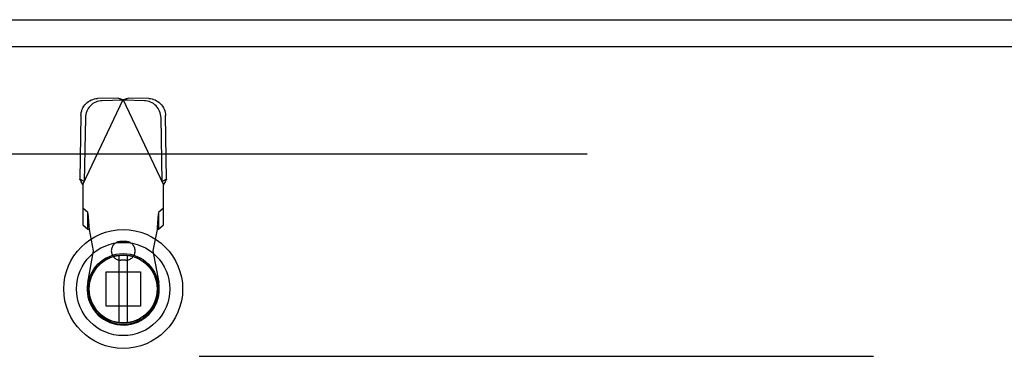
# Model space of a CAD drawing. Units: inches. Extents: x -68 to 76, y -41 to 52.
# Drawn here: x -20 to -11, y 21 to 24 of the extents above; entities that cross this region are included whole.
import ezdxf

# ---------------------------------------------------------------- set-up
doc = ezdxf.new("R2010")
doc.units = ezdxf.units.IN
doc.header["$MEASUREMENT"] = 0
for name, pattern in [('AI-Linetype-1091', [35.77643, 13.888889, -3.126792, 6.253583, -3.126792, 6.253583, -3.126792]), ('AI-Linetype-291', [12.507167, 6.253583, -6.253583]), ('AI-Linetype-292', [12.507167, 6.253583, -6.253583]), ('AI-Linetype-293', [12.507167, 6.253583, -6.253583]), ('AI-Linetype-294', [12.507167, 6.253583, -6.253583]), ('AI-Linetype-295', [12.507167, 6.253583, -6.253583]), ('AI-Linetype-296', [12.507167, 6.253583, -6.253583]), ('AI-Linetype-382', [12.507167, 6.253583, -6.253583]), ('AI-Linetype-383', [12.507167, 6.253583, -6.253583]), ('AI-Linetype-400', [12.507167, 6.253583, -6.253583]), ('AI-Linetype-403', [12.507167, 6.253583, -6.253583]), ('AI-Linetype-408', [12.507167, 6.253583, -6.253583]), ('AI-Linetype-464', [12.507167, 6.253583, -6.253583]), ('AI-Linetype-465', [12.507167, 6.253583, -6.253583]), ('AI-Linetype-466', [12.507167, 6.253583, -6.253583]), ('AI-Linetype-477', [12.507167, 6.253583, -6.253583]), ('AI-Linetype-479', [12.507167, 6.253583, -6.253583]), ('AI-Linetype-481', [12.507167, 6.253583, -6.253583]), ('AI-Linetype-483', [12.507167, 6.253583, -6.253583]), ('AI-Linetype-484', [12.507167, 6.253583, -6.253583]), ('AI-Linetype-485', [12.507167, 6.253583, -6.253583]), ('AI-Linetype-486', [12.507167, 6.253583, -6.253583]), ('AI-Linetype-506', [12.507167, 6.253583, -6.253583]), ('AI-Linetype-507', [12.507167, 6.253583, -6.253583]), ('AI-Linetype-508', [12.507167, 6.253583, -6.253583]), ('AI-Linetype-509', [12.507167, 6.253583, -6.253583]), ('AI-Linetype-510', [12.507167, 6.253583, -6.253583]), ('AI-Linetype-512', [12.507167, 6.253583, -6.253583]), ('AI-Linetype-514', [12.507167, 6.253583, -6.253583]), ('AI-Linetype-539', [12.507167, 6.253583, -6.253583]), ('AI-Linetype-559', [12.507167, 6.253583, -6.253583]), ('AI-Linetype-584', [12.507167, 6.253583, -6.253583]), ('AI-Linetype-608', [12.507167, 6.253583, -6.253583]), ('AI-Linetype-639', [12.507167, 6.253583, -6.253583]), ('AI-Linetype-640', [12.507167, 6.253583, -6.253583]), ('AI-Linetype-665', [12.507167, 6.253583, -6.253583]), ('AI-Linetype-668', [12.507167, 6.253583, -6.253583]), ('AI-Linetype-677', [12.507167, 6.253583, -6.253583]), ('AI-Linetype-678', [12.507167, 6.253583, -6.253583]), ('AI-Linetype-679', [12.507167, 6.253583, -6.253583]), ('AI-Linetype-680', [12.507167, 6.253583, -6.253583]), ('AI-Linetype-681', [12.507167, 6.253583, -6.253583]), ('AI-Linetype-682', [12.507167, 6.253583, -6.253583]), ('AI-Linetype-683', [12.507167, 6.253583, -6.253583]), ('AI-Linetype-684', [12.507167, 6.253583, -6.253583]), ('AI-Linetype-685', [12.507167, 6.253583, -6.253583]), ('AI-Linetype-686', [12.507167, 6.253583, -6.253583]), ('AI-Linetype-687', [12.507167, 6.253583, -6.253583]), ('AI-Linetype-690', [12.507167, 6.253583, -6.253583]), ('AI-Linetype-691', [12.507167, 6.253583, -6.253583]), ('AI-Linetype-692', [12.507167, 6.253583, -6.253583]), ('AI-Linetype-693', [12.507167, 6.253583, -6.253583]), ('AI-Linetype-971', [12.507167, 6.253583, -6.253583]), ('AI-Linetype-972', [12.507167, 6.253583, -6.253583]), ('AI-Linetype-973', [12.507167, 6.253583, -6.253583])]:
    doc.linetypes.add(name, pattern=pattern)
doc.layers.add('AVAILABLE_DOOR_SPACE', color=7, linetype='Continuous')
doc.layers.add('DEFAULT_2', color=7, linetype='Continuous')

# ---------------------------------------------------------------- blocks, each defined once
blk = doc.blocks.new('block 261')
at = {"color": 6, "lineweight": 25}
blk.add_lwpolyline([(-19.1111, 22.1426), (-19.1111, 21.5176)], dxfattribs=at)
blk = doc.blocks.new('block 264')
at = {"color": 6, "lineweight": 25}
blk.add_lwpolyline([(-19.0324, 21.5176), (-19.0324, 22.1426)], dxfattribs=at)
blk = doc.blocks.new('block 305')
at = {"color": 3, "lineweight": 25}
blk.add_lwpolyline([(-36.8842, 24.0801), (-1.2592, 24.0801)], dxfattribs=at)
blk = doc.blocks.new('block 310')
at = {"color": 3, "lineweight": 25}
blk.add_lwpolyline([(-36.9462, 24.3301), (-1.0722, 24.3301)], dxfattribs=at)
blk = doc.blocks.new('block 757')
at = {"color": 7, "lineweight": 25}
blk.add_open_spline([(-18.5205, 21.8301), (-18.5205, 22.1345), (-18.7673, 22.3813), (-19.0717, 22.3813), (-19.3761, 22.3813), (-19.6229, 22.1345), (-19.6229, 21.8301), (-19.6229, 21.5257), (-19.3761, 21.2789), (-19.0717, 21.2789), (-18.7673, 21.2789), (-18.5205, 21.5257), (-18.5205, 21.8301), (-18.5205, 21.8301), (-18.5205, 21.8301), (-18.5205, 21.8301)], degree=3, knots=[0, 0, 0, 0, 1, 1, 1, 2, 2, 2, 3, 3, 3, 4, 4, 4, 5, 5, 5, 5], dxfattribs=at)
blk = doc.blocks.new('block 758')
at = {"color": 7, "lineweight": 25}
blk.add_open_spline([(-18.6387, 21.8301), (-18.6387, 22.0693), (-18.8325, 22.2631), (-19.0717, 22.2631), (-19.3109, 22.2631), (-19.5048, 22.0693), (-19.5048, 21.8301), (-19.5048, 21.5909), (-19.3109, 21.397), (-19.0717, 21.397), (-18.8325, 21.397), (-18.6387, 21.5909), (-18.6387, 21.8301), (-18.6387, 21.8301), (-18.6387, 21.8301), (-18.6387, 21.8301)], degree=3, knots=[0, 0, 0, 0, 1, 1, 1, 2, 2, 2, 3, 3, 3, 4, 4, 4, 5, 5, 5, 5], dxfattribs=at)
blk = doc.blocks.new('block 759')
at = {"color": 7, "lineweight": 25}
blk.add_open_spline([(-18.743, 21.8301), (-18.743, 22.0116), (-18.8902, 22.1588), (-19.0717, 22.1588), (-19.2533, 22.1588), (-19.4005, 22.0116), (-19.4005, 21.8301), (-19.4005, 21.6485), (-19.2533, 21.5013), (-19.0717, 21.5013), (-18.8902, 21.5013), (-18.743, 21.6485), (-18.743, 21.8301), (-18.743, 21.8301), (-18.743, 21.8301), (-18.743, 21.8301)], degree=3, knots=[0, 0, 0, 0, 1, 1, 1, 2, 2, 2, 3, 3, 3, 4, 4, 4, 5, 5, 5, 5], dxfattribs=at)
blk = doc.blocks.new('block 760')
at = {"color": 7, "lineweight": 25}
blk.add_open_spline([(-18.7548, 21.8301), (-18.7548, 22.0051), (-18.8967, 22.147), (-19.0717, 22.147), (-19.2468, 22.147), (-19.3887, 22.0051), (-19.3887, 21.8301), (-19.3887, 21.655), (-19.2468, 21.5131), (-19.0717, 21.5131), (-18.8967, 21.5131), (-18.7548, 21.655), (-18.7548, 21.8301), (-18.7548, 21.8301), (-18.7548, 21.8301), (-18.7548, 21.8301)], degree=3, knots=[0, 0, 0, 0, 1, 1, 1, 2, 2, 2, 3, 3, 3, 4, 4, 4, 5, 5, 5, 5], dxfattribs=at)
blk = doc.blocks.new('block 761')
at = {"color": 6, "lineweight": 25}
blk.add_open_spline([(-18.7568, 21.8301), (-18.7568, 22.004), (-18.8978, 22.145), (-19.0717, 22.145), (-19.2457, 22.145), (-19.3867, 22.004), (-19.3867, 21.8301), (-19.3867, 21.6561), (-19.2457, 21.5151), (-19.0717, 21.5151), (-18.8978, 21.5151), (-18.7568, 21.6561), (-18.7568, 21.8301), (-18.7568, 21.8301), (-18.7568, 21.8301), (-18.7568, 21.8301)], degree=3, knots=[0, 0, 0, 0, 1, 1, 1, 2, 2, 2, 3, 3, 3, 4, 4, 4, 5, 5, 5, 5], dxfattribs=at)
blk = doc.blocks.new('block 1152')
at = {"layer": 'DEFAULT_2', "color": 253, "linetype": 'AI-Linetype-291', "lineweight": 25}
blk.add_lwpolyline([(-19.0687, 23.5816), (-19.0271, 23.6013)], dxfattribs=at)
blk = doc.blocks.new('block 1153')
at = {"layer": 'DEFAULT_2', "color": 253, "linetype": 'AI-Linetype-292', "lineweight": 25}
blk.add_lwpolyline([(-18.6695, 22.8486), (-18.7111, 22.8288)], dxfattribs=at)
blk = doc.blocks.new('block 1154')
at = {"layer": 'DEFAULT_2', "color": 253, "linetype": 'AI-Linetype-293', "lineweight": 25}
blk.add_lwpolyline([(-18.7582, 22.3813), (-18.7558, 22.3822), (-18.7534, 22.3831), (-18.751, 22.3838), (-18.7486, 22.3845), (-18.7462, 22.3849), (-18.7437, 22.3852)], dxfattribs=at)
blk = doc.blocks.new('block 1155')
at = {"layer": 'DEFAULT_2', "color": 253, "linetype": 'AI-Linetype-294', "lineweight": 25}
blk.add_lwpolyline([(-19.0717, 23.588), (-19.0566, 23.5925)], dxfattribs=at)
blk = doc.blocks.new('block 1156')
at = {"layer": 'DEFAULT_2', "color": 253, "linetype": 'AI-Linetype-295', "lineweight": 25}
blk.add_lwpolyline([(-19.0566, 23.5925), (-19.0417, 23.597)], dxfattribs=at)
blk = doc.blocks.new('block 1157')
at = {"layer": 'DEFAULT_2', "color": 253, "linetype": 'AI-Linetype-296', "lineweight": 25}
blk.add_lwpolyline([(-19.0417, 23.597), (-19.0271, 23.6013)], dxfattribs=at)
blk = doc.blocks.new('block 1243')
at = {"layer": 'DEFAULT_2', "color": 253, "linetype": 'AI-Linetype-382', "lineweight": 25}
blk.add_lwpolyline([(-18.6977, 22.5818), (-18.7437, 22.5403)], dxfattribs=at)
blk = doc.blocks.new('block 1244')
at = {"layer": 'DEFAULT_2', "color": 253, "linetype": 'AI-Linetype-383', "lineweight": 25}
blk.add_lwpolyline([(-18.7437, 22.3852), (-18.6977, 22.4268)], dxfattribs=at)
blk = doc.blocks.new('block 1261')
at = {"layer": 'DEFAULT_2', "color": 253, "linetype": 'AI-Linetype-400', "lineweight": 25}
blk.add_lwpolyline([(-19.4457, 22.8006), (-19.0717, 23.588)], dxfattribs=at)
blk = doc.blocks.new('block 1264')
at = {"layer": 'DEFAULT_2', "color": 253, "linetype": 'AI-Linetype-403', "lineweight": 25}
blk.add_lwpolyline([(-18.6695, 22.8486), (-18.6741, 22.8407), (-18.6787, 22.8327), (-18.6834, 22.8247), (-18.6881, 22.8167)], dxfattribs=at)
blk = doc.blocks.new('block 1269')
at = {"layer": 'DEFAULT_2', "color": 253, "linetype": 'AI-Linetype-408', "lineweight": 25}
blk.add_lwpolyline([(-18.6881, 22.8167), (-18.6977, 22.8006)], dxfattribs=at)
blk = doc.blocks.new('block 1325')
at = {"layer": 'DEFAULT_2', "color": 253, "linetype": 'AI-Linetype-464', "lineweight": 25}
blk.add_lwpolyline([(-19.4009, 21.8901), (-19.3473, 22.1844)], dxfattribs=at)
blk = doc.blocks.new('block 1326')
at = {"layer": 'DEFAULT_2', "color": 253, "linetype": 'AI-Linetype-465', "lineweight": 25}
blk.add_lwpolyline([(-18.7582, 22.3813), (-18.7961, 22.1844)], dxfattribs=at)
blk = doc.blocks.new('block 1327')
at = {"layer": 'DEFAULT_2', "color": 253, "linetype": 'AI-Linetype-466', "lineweight": 25}
blk.add_lwpolyline([(-18.7437, 22.5403), (-18.7448, 22.5367), (-18.7458, 22.5315), (-18.7468, 22.5249), (-18.7479, 22.5169), (-18.7489, 22.5075), (-18.75, 22.4968), (-18.751, 22.4851), (-18.752, 22.4722), (-18.7531, 22.4585), (-18.7541, 22.444), (-18.7551, 22.4289), (-18.7562, 22.4133), (-18.7582, 22.3813)], dxfattribs=at)
blk = doc.blocks.new('block 1338')
at = {"layer": 'DEFAULT_2', "color": 253, "linetype": 'AI-Linetype-477', "lineweight": 25}
blk.add_lwpolyline([(-19.4457, 22.8006), (-19.4457, 22.4268)], dxfattribs=at)
blk = doc.blocks.new('block 1340')
at = {"layer": 'DEFAULT_2', "color": 253, "linetype": 'AI-Linetype-479', "lineweight": 25}
blk.add_lwpolyline([(-19.3997, 22.3852), (-19.3997, 22.5403)], dxfattribs=at)
blk = doc.blocks.new('block 1342')
at = {"layer": 'DEFAULT_2', "color": 253, "linetype": 'AI-Linetype-481', "lineweight": 25}
blk.add_lwpolyline([(-19.2311, 21.6707), (-19.2311, 21.9896)], dxfattribs=at)
blk = doc.blocks.new('block 1344')
at = {"layer": 'DEFAULT_2', "color": 253, "linetype": 'AI-Linetype-483', "lineweight": 25}
blk.add_lwpolyline([(-18.9122, 21.9896), (-18.9122, 21.6707)], dxfattribs=at)
blk = doc.blocks.new('block 1345')
at = {"layer": 'DEFAULT_2', "color": 253, "linetype": 'AI-Linetype-484', "lineweight": 25}
blk.add_lwpolyline([(-19.4638, 23.4391), (-19.4739, 22.8486)], dxfattribs=at)
blk = doc.blocks.new('block 1346')
at = {"layer": 'DEFAULT_2', "color": 253, "linetype": 'AI-Linetype-485', "lineweight": 25}
blk.add_lwpolyline([(-19.4222, 23.4193), (-19.4323, 22.8288)], dxfattribs=at)
blk = doc.blocks.new('block 1347')
at = {"layer": 'DEFAULT_2', "color": 253, "linetype": 'AI-Linetype-486', "lineweight": 25}
blk.add_lwpolyline([(-19.4638, 23.4391), (-19.4628, 23.4545), (-19.4603, 23.4696), (-19.4564, 23.4846), (-19.4512, 23.4991), (-19.4446, 23.5131), (-19.4367, 23.5263), (-19.4276, 23.5388), (-19.4174, 23.5503), (-19.4062, 23.5608), (-19.3941, 23.5701), (-19.3812, 23.5782), (-19.3676, 23.585), (-19.3535, 23.5904), (-19.339, 23.5944), (-19.3243, 23.5969), (-19.3093, 23.5979)], dxfattribs=at)
blk = doc.blocks.new('block 1367')
at = {"layer": 'DEFAULT_2', "color": 253, "linetype": 'AI-Linetype-506', "lineweight": 25}
blk.add_lwpolyline([(-19.3872, 22.4133), (-19.3883, 22.4289), (-19.3893, 22.444), (-19.3903, 22.4585), (-19.3914, 22.4722), (-19.3924, 22.4851), (-19.3934, 22.4968), (-19.3945, 22.5075), (-19.3955, 22.5169), (-19.3966, 22.5249), (-19.3976, 22.5315), (-19.3986, 22.5367), (-19.3997, 22.5403)], dxfattribs=at)
blk = doc.blocks.new('block 1368')
at = {"layer": 'DEFAULT_2', "color": 253, "linetype": 'AI-Linetype-507', "lineweight": 25}
blk.add_lwpolyline([(-18.7212, 23.4193), (-18.7222, 23.4347), (-18.7247, 23.4499), (-18.7285, 23.4648), (-18.7338, 23.4793), (-18.7404, 23.4933), (-18.7483, 23.5066), (-18.7574, 23.519), (-18.7676, 23.5305), (-18.7788, 23.541), (-18.7909, 23.5504), (-18.8038, 23.5585), (-18.8173, 23.5652), (-18.8315, 23.5707), (-18.846, 23.5747), (-18.8607, 23.5771), (-18.8757, 23.5782)], dxfattribs=at)
blk = doc.blocks.new('block 1369')
at = {"layer": 'DEFAULT_2', "color": 253, "linetype": 'AI-Linetype-508', "lineweight": 25}
blk.add_lwpolyline([(-19.3851, 22.3813), (-19.3872, 22.4133)], dxfattribs=at)
blk = doc.blocks.new('block 1370')
at = {"layer": 'DEFAULT_2', "color": 253, "linetype": 'AI-Linetype-509', "lineweight": 25}
blk.add_lwpolyline([(-18.7111, 22.8288), (-18.7212, 23.4193)], dxfattribs=at)
blk = doc.blocks.new('block 1371')
at = {"layer": 'DEFAULT_2', "color": 253, "linetype": 'AI-Linetype-510', "lineweight": 25}
blk.add_lwpolyline([(-18.6695, 22.8486), (-18.6796, 23.4391)], dxfattribs=at)
blk = doc.blocks.new('block 1373')
at = {"layer": 'DEFAULT_2', "color": 253, "linetype": 'AI-Linetype-512', "lineweight": 25}
blk.add_lwpolyline([(-18.7437, 22.5403), (-18.7437, 22.3852)], dxfattribs=at)
blk = doc.blocks.new('block 1375')
at = {"layer": 'DEFAULT_2', "color": 253, "linetype": 'AI-Linetype-514', "lineweight": 25}
blk.add_lwpolyline([(-18.6977, 22.4268), (-18.6977, 22.8006)], dxfattribs=at)
blk = doc.blocks.new('block 1400')
at = {"layer": 'DEFAULT_2', "color": 253, "linetype": 'AI-Linetype-539', "lineweight": 25}
blk.add_lwpolyline([(-19.3473, 22.1844), (-19.3851, 22.3813)], dxfattribs=at)
blk = doc.blocks.new('block 1420')
at = {"layer": 'DEFAULT_2', "color": 253, "linetype": 'AI-Linetype-559', "lineweight": 25}
blk.add_lwpolyline([(-18.7961, 22.1844), (-18.7425, 21.8901)], dxfattribs=at)
blk = doc.blocks.new('block 1445')
at = {"layer": 'DEFAULT_2', "color": 253, "linetype": 'AI-Linetype-584', "lineweight": 25}
blk.add_lwpolyline([(-18.6977, 22.8006), (-19.0717, 23.588)], dxfattribs=at)
blk = doc.blocks.new('block 1469')
at = {"layer": 'DEFAULT_2', "color": 253, "linetype": 'AI-Linetype-608', "lineweight": 25}
blk.add_lwpolyline([(-19.4457, 22.8006), (-19.4553, 22.8167), (-19.46, 22.8247), (-19.4647, 22.8327), (-19.4693, 22.8407), (-19.4739, 22.8486)], dxfattribs=at)
blk = doc.blocks.new('block 1500')
at = {"layer": 'DEFAULT_2', "color": 253, "linetype": 'AI-Linetype-639', "lineweight": 25}
blk.add_lwpolyline([(-19.4457, 22.4268), (-19.3997, 22.3852)], dxfattribs=at)
blk = doc.blocks.new('block 1501')
at = {"layer": 'DEFAULT_2', "color": 253, "linetype": 'AI-Linetype-640', "lineweight": 25}
blk.add_lwpolyline([(-19.3997, 22.5403), (-19.4457, 22.5818)], dxfattribs=at)
blk = doc.blocks.new('block 1526')
at = {"layer": 'DEFAULT_2', "color": 253, "linetype": 'AI-Linetype-665', "lineweight": 25}
blk.add_lwpolyline([(-18.9122, 21.6707), (-19.2311, 21.6707)], dxfattribs=at)
blk = doc.blocks.new('block 1529')
at = {"layer": 'DEFAULT_2', "color": 253, "linetype": 'AI-Linetype-668', "lineweight": 25}
blk.add_lwpolyline([(-19.4323, 22.8288), (-19.4739, 22.8486)], dxfattribs=at)
blk = doc.blocks.new('block 1538')
at = {"layer": 'DEFAULT_2', "color": 253, "linetype": 'AI-Linetype-677', "lineweight": 25}
blk.add_lwpolyline([(-19.2677, 23.5782), (-19.2827, 23.5771), (-19.2974, 23.5747), (-19.3119, 23.5707), (-19.326, 23.5652), (-19.3396, 23.5585), (-19.3525, 23.5504), (-19.3646, 23.541), (-19.3758, 23.5305), (-19.386, 23.519), (-19.3951, 23.5066), (-19.403, 23.4933), (-19.4096, 23.4793), (-19.4149, 23.4648), (-19.4187, 23.4499), (-19.4212, 23.4347), (-19.4222, 23.4193)], dxfattribs=at)
blk = doc.blocks.new('block 1539')
at = {"layer": 'DEFAULT_2', "color": 253, "linetype": 'AI-Linetype-678', "lineweight": 25}
blk.add_lwpolyline([(-19.0747, 23.5816), (-19.2677, 23.5782)], dxfattribs=at)
blk = doc.blocks.new('block 1540')
at = {"layer": 'DEFAULT_2', "color": 253, "linetype": 'AI-Linetype-679', "lineweight": 25}
blk.add_lwpolyline([(-19.1163, 23.6013), (-19.3093, 23.5979)], dxfattribs=at)
blk = doc.blocks.new('block 1541')
at = {"layer": 'DEFAULT_2', "color": 253, "linetype": 'AI-Linetype-680', "lineweight": 25}
blk.add_lwpolyline([(-19.2311, 21.9896), (-18.9122, 21.9896)], dxfattribs=at)
blk = doc.blocks.new('block 1542')
at = {"layer": 'DEFAULT_2', "color": 253, "linetype": 'AI-Linetype-681', "lineweight": 25}
blk.add_lwpolyline([(-19.0481, 22.0978), (-19.0953, 22.0978)], dxfattribs=at)
blk = doc.blocks.new('block 1543')
at = {"layer": 'DEFAULT_2', "color": 253, "linetype": 'AI-Linetype-682', "lineweight": 25}
blk.add_lwpolyline([(-19.0481, 22.2711), (-19.0953, 22.2711)], dxfattribs=at)
blk = doc.blocks.new('block 1544')
at = {"layer": 'DEFAULT_2', "color": 253, "linetype": 'AI-Linetype-683', "lineweight": 25}
blk.add_lwpolyline([(-2.2612, 23.0801), (-35.7572, 23.0801)], dxfattribs=at)
blk = doc.blocks.new('block 1545')
at = {"layer": 'DEFAULT_2', "color": 253, "linetype": 'AI-Linetype-684', "lineweight": 25}
blk.add_lwpolyline([(-18.8757, 23.5782), (-19.0687, 23.5816)], dxfattribs=at)
blk = doc.blocks.new('block 1546')
at = {"layer": 'DEFAULT_2', "color": 253, "linetype": 'AI-Linetype-685', "lineweight": 25}
blk.add_lwpolyline([(-18.8341, 23.5979), (-19.0271, 23.6013)], dxfattribs=at)
blk = doc.blocks.new('block 1547')
at = {"layer": 'DEFAULT_2', "color": 253, "linetype": 'AI-Linetype-686', "lineweight": 25}
blk.add_lwpolyline([(-18.8341, 23.5979), (-18.8191, 23.5969), (-18.8044, 23.5944), (-18.7899, 23.5904), (-18.7758, 23.585), (-18.7622, 23.5782), (-18.7493, 23.5701), (-18.7372, 23.5608), (-18.726, 23.5503), (-18.7158, 23.5388), (-18.7067, 23.5263), (-18.6988, 23.5131), (-18.6922, 23.4991), (-18.6869, 23.4846), (-18.6831, 23.4696), (-18.6806, 23.4545), (-18.6796, 23.4391)], dxfattribs=at)
blk = doc.blocks.new('block 1548')
at = {"layer": 'DEFAULT_2', "color": 253, "linetype": 'AI-Linetype-687', "lineweight": 25}
blk.add_lwpolyline([(-19.3997, 22.3852), (-19.3972, 22.3849), (-19.3948, 22.3845), (-19.3924, 22.3838), (-19.39, 22.3831), (-19.3876, 22.3822), (-19.3851, 22.3813)], dxfattribs=at)
blk = doc.blocks.new('block 1551')
at = {"layer": 'DEFAULT_2', "color": 253, "linetype": 'AI-Linetype-690', "lineweight": 25}
blk.add_lwpolyline([(-19.1163, 23.6013), (-19.1017, 23.597)], dxfattribs=at)
blk = doc.blocks.new('block 1552')
at = {"layer": 'DEFAULT_2', "color": 253, "linetype": 'AI-Linetype-691', "lineweight": 25}
blk.add_lwpolyline([(-19.1017, 23.597), (-19.0868, 23.5925)], dxfattribs=at)
blk = doc.blocks.new('block 1553')
at = {"layer": 'DEFAULT_2', "color": 253, "linetype": 'AI-Linetype-692', "lineweight": 25}
blk.add_lwpolyline([(-19.0868, 23.5925), (-19.0717, 23.588)], dxfattribs=at)
blk = doc.blocks.new('block 1554')
at = {"layer": 'DEFAULT_2', "color": 253, "linetype": 'AI-Linetype-693', "lineweight": 25}
blk.add_lwpolyline([(-19.1163, 23.6013), (-19.0747, 23.5816)], dxfattribs=at)
blk = doc.blocks.new('block 1832')
at = {"layer": 'DEFAULT_2', "color": 253, "linetype": 'AI-Linetype-971', "lineweight": 25}
blk.add_open_spline([(-19.4009, 21.8901), (-19.4341, 21.7083), (-19.3135, 21.534), (-19.1317, 21.5009), (-18.9499, 21.4678), (-18.7756, 21.5883), (-18.7425, 21.7701), (-18.7352, 21.8098), (-18.7352, 21.8504), (-18.7425, 21.8901)], degree=3, knots=[0, 0, 0, 0, 1, 1, 1, 2, 2, 2, 3, 3, 3, 3], dxfattribs=at)
blk = doc.blocks.new('block 1833')
at = {"layer": 'DEFAULT_2', "color": 253, "linetype": 'AI-Linetype-972', "lineweight": 25}
blk.add_open_spline([(-19.0953, 22.2711), (-19.1432, 22.2711), (-19.1819, 22.2323), (-19.1819, 22.1844), (-19.1819, 22.1366), (-19.1432, 22.0978), (-19.0953, 22.0978)], degree=3, knots=[0, 0, 0, 0, 1, 1, 1, 2, 2, 2, 2], dxfattribs=at)
blk = doc.blocks.new('block 1834')
at = {"layer": 'DEFAULT_2', "color": 253, "linetype": 'AI-Linetype-973', "lineweight": 25}
blk.add_open_spline([(-19.0481, 22.0978), (-19.0002, 22.0978), (-18.9615, 22.1366), (-18.9615, 22.1844), (-18.9615, 22.2323), (-19.0002, 22.2711), (-19.0481, 22.2711)], degree=3, knots=[0, 0, 0, 0, 1, 1, 1, 2, 2, 2, 2], dxfattribs=at)
blk = doc.blocks.new('block 1952')
at = {"layer": 'AVAILABLE_DOOR_SPACE', "color": 7, "linetype": 'AI-Linetype-1091', "lineweight": 25}
blk.add_lwpolyline([(-35.3842, 21.2051), (-4.1342, 21.2051)], dxfattribs=at)

msp = doc.modelspace()

# ---------------------------------------------------------------- block references
for name in ['block 310', 'block 305', 'block 757', 'block 758', 'block 759', 'block 760', 'block 761', 'block 261', 'block 264']:
    msp.add_blockref(name, (0, 0))
at = {"layer": 'AVAILABLE_DOOR_SPACE'}
msp.add_blockref('block 1952', (0, 0), dxfattribs=at)
at = {"layer": 'DEFAULT_2'}
for name in ['block 1347', 'block 1261', 'block 1538', 'block 1540', 'block 1539', 'block 1551', 'block 1554', 'block 1552', 'block 1553', 'block 1155', 'block 1445', 'block 1152', 'block 1545', 'block 1156', 'block 1157', 'block 1546', 'block 1368', 'block 1547', 'block 1345', 'block 1346', 'block 1370', 'block 1371', 'block 1544', 'block 1469', 'block 1529', 'block 1153', 'block 1264', 'block 1338', 'block 1269', 'block 1375', 'block 1501', 'block 1243', 'block 1340', 'block 1367', 'block 1327', 'block 1373', 'block 1500', 'block 1548', 'block 1369', 'block 1400', 'block 1326', 'block 1154', 'block 1244', 'block 1833', 'block 1543', 'block 1834', 'block 1325', 'block 1542', 'block 1420', 'block 1342', 'block 1541', 'block 1344', 'block 1832', 'block 1526']:
    msp.add_blockref(name, (0, 0), dxfattribs=at)

doc.saveas('drawing.dxf')
